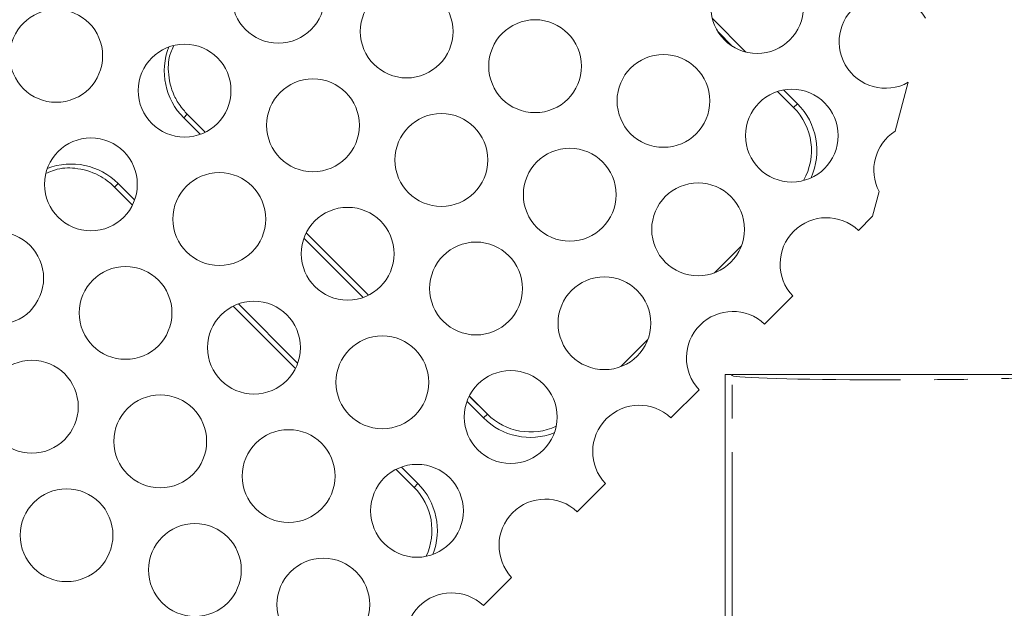
# Model space of a CAD drawing. Units: millimetres. Extents: x 11 to 1180, y 5 to 832.
# Drawn here: x 574 to 611, y 360 to 382 of the extents above; entities that cross this region are included whole.
import ezdxf

# ---------------------------------------------------------------- set-up
doc = ezdxf.new("R2010")
doc.units = ezdxf.units.MM
doc.linetypes.add('CENTERX2', pattern=[20.32, 12.7, -2.54, 2.54, -2.54])
doc.linetypes.add('PHANTOM', pattern=[12.7, 6.35, -1.27, 1.27, -1.27, 1.27, -1.27])
doc.layers.add('SLD-0', color=7, linetype='Continuous')
doc.styles.add('SLDTEXTSTYLE0', font='TXT', dxfattribs={"width": 0.605})
doc.dimstyles.new('SLDDIMSTYLE1', dxfattribs={"dimtxt": 3, "dimasz": 3, "dimexe": 0, "dimexo": 0.0625, "dimgap": 0.75, "dimtad": 0, "dimtih": 1, "dimtoh": 1, "dimdec": 1, "dimlfac": 2, "dimrnd": 1e-09, "dimzin": 12, "dimdsep": 46, "dimtxsty": 'SLDTEXTSTYLE0', "dimsah": 1, "dimcen": 0, "dimadec": 0, "dimazin": 0, "dimtfac": 1, "dimtdec": 3, "dimtofl": 0, "dimtmove": 0, "dimatfit": 3, "dimfxl": 0, "dimfrac": 2, "dimtolj": 1, "dimtzin": 12, "dimarcsym": 0})
doc.dimstyles.new('SLDDIMSTYLE4', dxfattribs={"dimtxt": 0, "dimasz": 3, "dimexe": 0, "dimexo": 0.0625, "dimgap": 0, "dimtad": 0, "dimtih": 1, "dimtoh": 1, "dimdec": 0, "dimrnd": 1e-09, "dimzin": 0, "dimdsep": 46, "dimtxsty": 'Standard', "dimsah": 1, "dimcen": 0.09, "dimadec": 0, "dimazin": 0, "dimtfac": 3, "dimtdec": 0, "dimtofl": 0, "dimtmove": 0, "dimatfit": 3, "dimfxl": 0, "dimfrac": 2, "dimtolj": 1, "dimtzin": 0, "dimarcsym": 0})

# ---------------------------------------------------------------- blocks, each defined once
blk = doc.blocks.new('*D18')
at = {"layer": 'SLD-0'}
for p, q in [((708.665, 398.35), (718.441, 410.686)), ((718.441, 410.686), (721.441, 410.686))]:
    blk.add_line(p, q, dxfattribs=at)
blk.add_solid([(708.665, 398.35), (710.92, 400.39), (710.137, 401.011)], dxfattribs=at)
at = {"layer": 'SLD-0', "char_height": 3, "attachment_point": 1, "style": 'SLDTEXTSTYLE0'}
for s, insert in [('%%c', (723.029, 412.253)), ('428.6', (727.397, 412.253)), (' B.C.', (737.702, 412.253))]:
    blk.add_mtext(s, dxfattribs=dict(at, insert=insert))

msp = doc.modelspace()

# ---------------------------------------------------------------- linework, layer by layer
at = {"color": 7, "linetype": 'Continuous', "lineweight": 15}
for p, q in [((600.355186, 382.285933), (601.629939, 381.011176)), ((600.569301, 381.781596), (601.125602, 381.225291)), ((607.260946, 378.030869), (607.755374, 379.876095)), ((602.820911, 379.529985), (603.42839, 378.922502)), ((603.05297, 379.588145), (603.573501, 379.06761)), ((580.552772, 378.674301), (580.553014, 378.67454)), ((581.231386, 377.996164), (580.553014, 378.67454)), ((603.42839, 378.922502), (603.428632, 378.922741)), ((581.038814, 377.914223), (580.415756, 378.537285)), ((577.940878, 376.062407), (578.56394, 375.439349)), ((577.803862, 375.925391), (577.803623, 375.925149)), ((577.803623, 375.925149), (578.481999, 375.246777)), ((606.401928, 374.82497), (606.650688, 375.753357)), ((606.401928, 374.82497), (605.871093, 374.294135)), ((587.393668, 371.849588), (585.041769, 374.201487)), ((587.190643, 371.762394), (584.954575, 373.998462)), ((601.463009, 373.711808), (600.444027, 372.692822)), ((582.479701, 371.523588), (584.715769, 369.28752)), ((603.397232, 371.820274), (602.335561, 370.758603)), ((582.276676, 371.436394), (584.628575, 369.084495)), ((597.927477, 370.176273), (596.908491, 369.157287)), ((600.845259, 359.739161), (600.845259, 368.86734)), ((600.845259, 368.86734), (601.066802, 368.86734)), ((599.861697, 368.284739), (598.800026, 367.223068)), ((591.729462, 367.223575), (591.106404, 367.846633)), ((591.874574, 367.368682), (591.193598, 368.049658)), ((591.874574, 367.368682), (591.874332, 367.36844)), ((588.428505, 365.284565), (589.109481, 364.603589)), ((588.63153, 365.371759), (589.254588, 364.7487)), ((596.326161, 364.749203), (595.264491, 363.687533)), ((592.79063, 361.213672), (591.72896, 360.152001))]:
    msp.add_line(p, q, dxfattribs=at)
at = {"color": 8, "linetype": 'PHANTOM', "lineweight": 0}
for p, q in [((600.568496, 381.782885), (601.126895, 381.224486)), ((602.821276, 379.530105), (603.428632, 378.922741)), ((603.428632, 378.922741), (603.573501, 379.06761)), ((580.552772, 378.674301), (580.415756, 378.537285)), ((581.231062, 377.996008), (580.552772, 378.674301)), ((577.803862, 375.925391), (577.940878, 376.062407)), ((577.803862, 375.925391), (578.482155, 375.247101)), ((587.393347, 371.849428), (585.041609, 374.201166)), ((601.462715, 373.71103), (600.444805, 372.693117)), ((582.276996, 371.436554), (584.628735, 369.084815)), ((597.927183, 370.175495), (596.90927, 369.157581)), ((601.114475, 368.819664), (601.066802, 368.86734)), ((601.114475, 359.586532), (601.114475, 368.819664)), ((591.874332, 367.36844), (591.193438, 368.049337)), ((591.874332, 367.36844), (591.729462, 367.223575)), ((588.428825, 365.284725), (589.109723, 364.603831)), ((589.109481, 364.603589), (589.109723, 364.603831)), ((589.109723, 364.603831), (589.254588, 364.7487))]:
    msp.add_line(p, q, dxfattribs=at)
at = {"color": 7, "linetype": 'Continuous', "lineweight": 15}
for centre in [(583.986644, 383.098121), (602.053222, 382.709212), (588.830325, 381.789973), (575.607428, 380.870734), (593.674007, 380.481826), (580.45111, 379.562587), (598.517688, 379.173678), (585.294791, 378.254439), (603.36137, 377.865531), (590.138473, 376.946292), (576.915576, 376.027053), (594.982154, 375.638144), (581.759257, 374.718905), (599.825836, 374.329997), (586.602939, 373.410758), (573.380042, 372.491519), (591.44662, 372.10261), (578.223723, 371.183372), (596.290302, 370.794463), (583.067405, 369.875224), (587.911086, 368.567076), (574.68819, 367.647838), (592.754768, 367.258929), (579.531871, 366.33969), (584.375552, 365.031543), (589.219234, 363.723395), (575.996337, 362.804156), (580.840019, 361.496009), (585.6837, 360.187861)]:
    msp.add_circle(centre, 1.75, dxfattribs=at)
for centre, radius, start, end in [((642.110821, 314.367342), 112.75, 15.27459968, 154.22008793), ((642.110821, 314.367342), 100.183226, 120.10179651, 144.40793575), ((606.896903, 381.401065), 1.75, 30.6229816, 299.3770184), ((582.183521, 380.305049), 2.5, 158.8575541, 225), ((601.805735, 377.299845), 2.5, 335.7236481, 45), ((601.805735, 377.299845), 2.295126, 330.5868633, 45), ((608.205051, 376.557383), 1.75, 122.6487921, 207.3512079), ((576.173114, 374.294641), 2.5, 45, 111.1424459), ((604.669517, 373.021849), 1.75, 46.6372451, 223.3627549), ((601.133983, 369.486315), 1.75, 46.6372451, 223.3627549), ((597.598449, 365.950781), 1.75, 46.6372451, 223.3627549), ((593.49723, 368.991341), 2.5, 225, 291.1424459), ((593.49723, 368.991341), 2.295126, 225, 295.0818775), ((587.486822, 362.980933), 2.295126, 334.9181225, 45), ((587.486822, 362.980933), 2.5, 338.8575541, 45), ((594.062915, 362.415247), 1.75, 46.6372451, 223.3627549), ((590.527381, 358.879714), 1.75, 46.6372451, 223.3627549)]:
    msp.add_arc(centre, radius, start, end, dxfattribs=at)
at = {"color": 8, "linetype": 'PHANTOM', "lineweight": 0}
for centre, radius, start, end in [((642.110821, 314.367342), 112.641952, 15.26811875, 154.12907356), ((642.110821, 314.367342), 111.642295, 94.02789169, 153.26672965), ((642.110821, 314.367342), 100.410138, 14.90201213, 144.35734028), ((602.378758, 368.817827), 1.264284, 177.7555566, 179.9167588)]:
    msp.add_arc(centre, radius, start, end, dxfattribs=at)
msp.add_ellipse((607.110821, 368.825455), major_axis=(6, 0), ratio=0.027645609, start_param=3.176499239, end_param=6.096571307, dxfattribs=at)
at = {"color": 7, "linetype": 'Continuous', "lineweight": 15}
for points, knots in [([(580.552772, 378.674301), (580.501867, 378.727843), (580.416774, 378.817345), (580.228927, 379.055856), (579.958238, 379.515321), (579.814423, 380.16053), (579.836504, 380.819095), (579.99574, 381.153991), (580.033567, 381.233546)], [0, 0, 0, 0, 0.062448628, 0.104390449, 0.283585964, 0.65752966, 0.918645576, 1, 1, 1, 1]), ([(575.2525, 376.44955), (575.350197, 376.492243), (575.722041, 376.654736), (576.406599, 376.657748), (577.022675, 376.492418), (577.473703, 376.211899), (577.680889, 376.044481), (577.77154, 375.956692), (577.803862, 375.925391)], [0, 0, 0, 0, 0.1002023687, 0.3813777975, 0.7573181342, 0.8928933945, 0.9618106207, 1, 1, 1, 1]), ([(601.115443, 368.86734), (601.205865, 368.86734), (601.386706, 368.86734), (602.481527, 368.86734), (604.048572, 368.86734), (605.975274, 368.86734), (608.028062, 368.86734), (609.658498, 368.86734), (610.795488, 368.86734), (611.790302, 368.86734), (612.617072, 368.86734), (612.894942, 368.86734), (613.004107, 368.86734)], [0, 0, 0, 0, 0.115268103, 0.23053252, 0.345946671, 0.461566312, 0.577375075, 0.693268575, 0.751389047, 0.809508874, 0.925162462, 1, 1, 1, 1])]:
    msp.add_open_spline(points, degree=3, knots=knots, dxfattribs=at)
at = {"layer": 'SLD-0', "linetype": 'CENTERX2'}
msp.add_arc((642.110821, 314.367342), 107.156499, 18.15165284, 149.55066839, dxfattribs=at)

# ---------------------------------------------------------------- dimensions: what is measured, and where the dimension line sits
at = {"layer": 'SLD-0'}
dim = msp.add_diameter_dim_2p(p1=(575.556481, 230.384992), p2=(708.665161, 398.349691), text='<> B.C.', dimstyle='SLDDIMSTYLE1', dxfattribs=at)
dim.commit()
dim.dimension.update_dxf_attribs({"geometry": '*D18', "text_midpoint": (734.945235, 410.685775), "dimtype": 163})

# ---------------------------------------------------------------- leaders
for points in [[(589.778862, 338.557309), (467.61892, 437.996871), (464.61892, 437.996871)], [(579.448578, 320.099346), (467.61892, 404.024541), (464.61892, 404.024541)]]:
    msp.add_leader(points, dimstyle='SLDDIMSTYLE4', dxfattribs=at)

doc.saveas('drawing.dxf')
